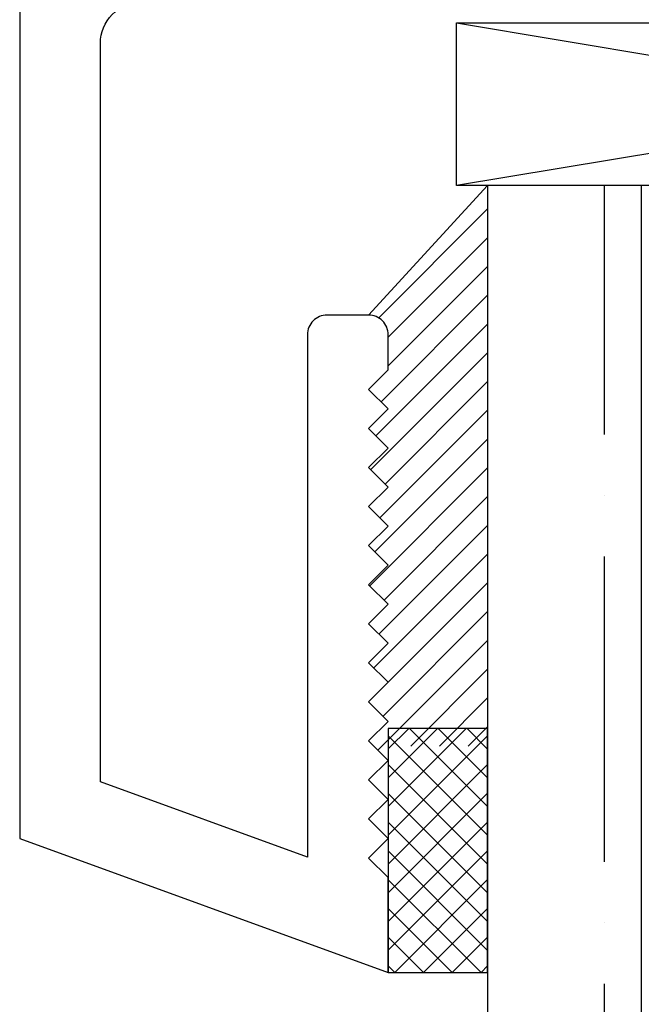
# Model space of a CAD drawing. Units: inches. Extents: x 0 to 162, y 0 to 240.
# Drawn here: x 158 to 159, y 33 to 34 of the extents above; entities that cross this region are included whole.
import ezdxf

# ---------------------------------------------------------------- set-up
doc = ezdxf.new("R2010")
doc.units = ezdxf.units.IN
doc.header["$LTSCALE"] = 0.5
doc.header["$MEASUREMENT"] = 0

# ---------------------------------------------------------------- blocks, each defined once
blk = doc.blocks.new('cglass')
h = blk.add_hatch()
h.set_pattern_fill('ANSI36', scale=0.75, angle=225)
h.set_pattern_definition([(270, (-11.5122, 43.03742), (0.09375, -0.1640625), [0.234375, -0.046875, 0, -0.046875])])
h.paths.add_polyline_path([(-39.6285, 20.54188), (-39.5105, 20.54188), (-39.5105, 21.71615), (-39.6285, 21.71615)])
at = {"color": 7}
for p, q in [((-39.6285, 20.54188), (-39.6285, 21.71615)), ((-39.5105, 20.54188), (-39.5105, 21.71615)), ((-39.5105, 20.54188), (-39.6285, 20.54188))]:
    blk.add_line(p, q, dxfattribs=at)
blk = doc.blocks.new('sb')
for p, q in [((-40.92187, 18.36398), (-40.17187, 18.48898)), ((-40.17187, 18.36398), (-40.92187, 18.48898))]:
    blk.add_line(p, q)
blk.add_lwpolyline([(-40.92187, 18.36398), (-40.17187, 18.36398), (-40.17187, 18.48898), (-40.92187, 18.48898)], close=True)

msp = doc.modelspace()

# ---------------------------------------------------------------- hatches: boundary and pattern name
h = msp.add_hatch()
h.set_pattern_fill('ANSI31', scale=0.125)
h.set_pattern_definition([(45, (151.062467, -30.369921), (-0.0110485435, 0.0110485435), [])])
edge = h.paths.add_edge_path()
edge.add_line((158.55422, 33.44311), (158.46281, 33.34363))
edge.add_arc((158.46281, 33.32863), 0.015, 0, 90, ccw=False)
edge.add_line((158.47781, 33.32863), (158.47781, 33.30155))
edge.add_line((158.47781, 33.30155), (158.46281, 33.28655))
edge.add_line((158.46281, 33.28655), (158.47781, 33.27155))
edge.add_line((158.47781, 33.27155), (158.46281, 33.25655))
edge.add_line((158.46281, 33.25655), (158.47781, 33.24155))
edge.add_line((158.47781, 33.24155), (158.46281, 33.22655))
edge.add_line((158.46281, 33.22655), (158.47781, 33.21155))
edge.add_line((158.47781, 33.21155), (158.46281, 33.19655))
edge.add_line((158.46281, 33.19655), (158.47781, 33.18155))
edge.add_line((158.47781, 33.18155), (158.46281, 33.16655))
edge.add_line((158.46281, 33.16655), (158.47781, 33.15155))
edge.add_line((158.47781, 33.15155), (158.46281, 33.13655))
edge.add_line((158.46281, 33.13655), (158.47781, 33.12155))
edge.add_line((158.47781, 33.12155), (158.46281, 33.10655))
edge.add_line((158.46281, 33.10655), (158.47781, 33.09155))
edge.add_line((158.47781, 33.09155), (158.46281, 33.07655))
edge.add_line((158.46281, 33.07655), (158.47781, 33.06155))
edge.add_line((158.47781, 33.06155), (158.46281, 33.04655))
edge.add_line((158.46281, 33.04655), (158.47781, 33.03155))
edge.add_line((158.47781, 33.03155), (158.46281, 33.01655))
edge.add_line((158.46281, 33.01655), (158.47781, 33.00155))
edge.add_line((158.47781, 33.00155), (158.47781, 33.01257))
edge.add_line((158.47781, 33.01257), (158.55422, 33.01257))
edge.add_line((158.55422, 33.01257), (158.55422, 33.44311))
h = msp.add_hatch()
h.set_pattern_fill('ANSI37', scale=0.125, angle=180, style=0)
h.set_pattern_definition([(135, (65.597727, 35.722267), (0.0110485435, 0.0110485435), []), (45, (65.597727, 35.722267), (0.0110485435, -0.0110485435), [])])
h.paths.add_polyline_path([(158.55422, 32.83863), (158.47781, 32.83863), (158.47781, 33.02613), (158.55422, 33.02613)])

# ---------------------------------------------------------------- linework, layer by layer
at = {"color": 7}
msp.add_line((158.55422, 33.44311), (158.46281, 33.34363), dxfattribs=at)
msp.add_lwpolyline([(158.19481, 38.00113), (158.19481, 32.94163), (158.47781, 32.83863), (158.47781, 32.91155), (158.46281, 32.92655), (158.47781, 32.94155), (158.46281, 32.95655), (158.47781, 32.97155), (158.46281, 32.98655), (158.47781, 33.00155), (158.46281, 33.01655), (158.47781, 33.03155), (158.46281, 33.04655), (158.47781, 33.06155), (158.46281, 33.07655), (158.47781, 33.09155), (158.46281, 33.10655), (158.47781, 33.12155), (158.46281, 33.13655), (158.47781, 33.15155), (158.46281, 33.16655), (158.47781, 33.18155), (158.46281, 33.19655), (158.47781, 33.21155), (158.46281, 33.22655), (158.47781, 33.24155), (158.46281, 33.25655), (158.47781, 33.27155), (158.46281, 33.28655), (158.47781, 33.30155), (158.47781, 33.32863, 0.414214), (158.46281, 33.34363), (158.43081, 33.34363, 0.414214), (158.41581, 33.32863), (158.41581, 32.92717), (158.25681, 32.98504), (158.25681, 33.55257, -0.414214), (158.28781, 33.58357)], format="xyb", dxfattribs=at)
msp.add_lwpolyline([(158.47781, 32.83863), (158.55422, 32.83863), (158.55422, 33.02613), (158.47781, 33.02613)], close=True, dxfattribs=at)

# ---------------------------------------------------------------- block references
at = {"color": 7, "xscale": -1, "rotation": 180}
for name, p in [('sb', (199.45209, 51.93209)), ('cglass', (198.18271, 53.98499))]:
    msp.add_blockref(name, p, dxfattribs=at)

doc.saveas('drawing.dxf')
